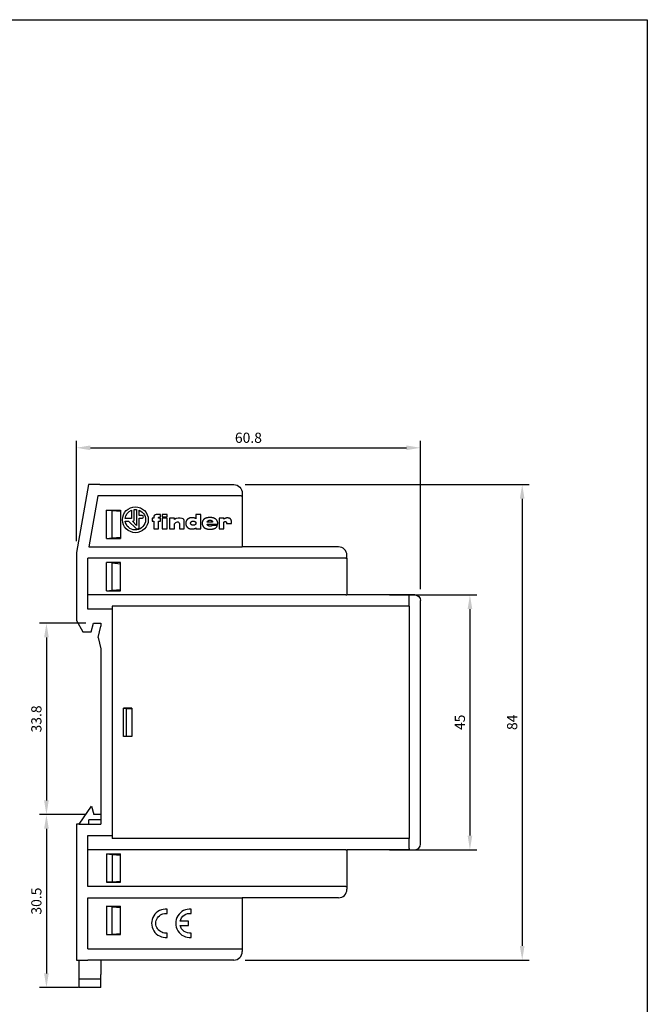
# Model space of a CAD drawing. Extents: x 5 to 205, y 5 to 292.
# Drawn here: x 94 to 205, y 118 to 292 of the extents above; entities that cross this region are included whole.
import ezdxf

# ---------------------------------------------------------------- set-up
doc = ezdxf.new("R2010")
doc.units = 0
doc.header["$LTSCALE"] = 0.5
doc.header["$MEASUREMENT"] = 0
doc.layers.get('DEFPOINTS').update_dxf_attribs({"linetype": 'CONTINUOUS'})
for name, color, linetype in [('CARTOUCHE', 7, 'CONTINUOUS'), ('DIM', 3, 'CONTINUOUS'), ('DRAW', 7, 'CONTINUOUS')]:
    doc.layers.add(name, color=color, linetype=linetype)
doc.styles.add('FINDER', font='ARIAL.TTF', dxfattribs={"height": 1.8})
doc.dimstyles.new('FINDER', dxfattribs={"dimtxt": 3.5, "dimasz": 2.5, "dimexe": 1.25, "dimexo": 2, "dimtad": 1, "dimdsep": 46, "dimtxsty": 'FINDER', "dimcen": 2.5, "dimclrd": 256, "dimclre": 256, "dimclrt": 2, "dimadec": 0, "dimazin": 0, "dimtfac": 1, "dimtmove": 0, "dimatfit": 3, "dimfxl": 1, "dimarcsym": 0})

# ---------------------------------------------------------------- blocks, each defined once
blk = doc.blocks.new('*D509')
at = {"layer": 'DEFPOINTS', "color": 0, "linetype": 'Continuous'}
for p in [(131.93, 209.87), (131.93, 125.87), (182.9, 125.87)]:
    blk.add_point(p, dxfattribs=at)
at = {"layer": 'DIM', "linetype": 'Continuous', "lineweight": -2}
for p, q in [((133.93, 209.87), (184.15, 209.87)), ((182.9, 207.37), (182.9, 128.37)), ((133.93, 125.87), (184.15, 125.87))]:
    blk.add_line(p, q, dxfattribs=at)
at = {"layer": 'DIM', "linetype": 'Continuous'}
for points in [[(182.48, 207.37), (183.31, 207.37), (182.9, 209.87)], [(182.48, 128.37), (183.31, 128.37), (182.9, 125.87)]]:
    blk.add_solid(points, dxfattribs=at)
at = {"layer": 'DIM', "color": 2, "linetype": 'Continuous', "insert": (181.35, 167.87), "char_height": 1.8, "attachment_point": 5, "rotation": 90, "style": 'FINDER'}
blk.add_mtext('84', dxfattribs=at)
blk = doc.blocks.new('*D511')
at = {"layer": 'DEFPOINTS', "color": 0, "linetype": 'Continuous'}
for p in [(107.83, 151.57), (98.85, 121.02), (106.53, 121.02)]:
    blk.add_point(p, dxfattribs=at)
at = {"layer": 'DIM', "linetype": 'Continuous', "lineweight": -2}
for p, q in [((105.83, 151.57), (97.6, 151.57)), ((98.85, 149.07), (98.85, 123.52)), ((104.53, 121.02), (97.6, 121.02))]:
    blk.add_line(p, q, dxfattribs=at)
at = {"layer": 'DIM', "linetype": 'Continuous'}
for points in [[(98.43, 149.07), (99.26, 149.07), (98.85, 151.57)], [(98.43, 123.52), (99.26, 123.52), (98.85, 121.02)]]:
    blk.add_solid(points, dxfattribs=at)
at = {"layer": 'DIM', "color": 2, "linetype": 'Continuous', "insert": (97.3, 136.29), "char_height": 1.8, "attachment_point": 5, "rotation": 90, "style": 'FINDER'}
blk.add_mtext('30.5', dxfattribs=at)
blk = doc.blocks.new('*D506')
at = {"layer": 'DEFPOINTS', "color": 0, "linetype": 'Continuous'}
for p in [(164.93, 216.37), (104.13, 197.87), (164.93, 189.37)]:
    blk.add_point(p, dxfattribs=at)
at = {"layer": 'DIM', "linetype": 'Continuous', "lineweight": -2}
for p, q in [((104.13, 199.87), (104.13, 217.62)), ((164.93, 191.37), (164.93, 217.62)), ((106.63, 216.37), (162.43, 216.37))]:
    blk.add_line(p, q, dxfattribs=at)
at = {"layer": 'DIM', "linetype": 'Continuous'}
for points in [[(106.63, 216.79), (106.63, 215.95), (104.13, 216.37)], [(162.43, 216.79), (162.43, 215.95), (164.93, 216.37)]]:
    blk.add_solid(points, dxfattribs=at)
at = {"layer": 'DIM', "color": 2, "linetype": 'Continuous', "insert": (134.53, 217.91), "char_height": 1.8, "attachment_point": 5, "style": 'FINDER'}
blk.add_mtext('60.8', dxfattribs=at)
blk = doc.blocks.new('*D507')
at = {"layer": 'DEFPOINTS', "color": 0, "linetype": 'Continuous'}
for p in [(107.78, 185.37), (98.85, 151.57), (107.83, 151.57)]:
    blk.add_point(p, dxfattribs=at)
at = {"layer": 'DIM', "linetype": 'Continuous', "lineweight": -2}
for p, q in [((105.78, 185.37), (97.6, 185.37)), ((98.85, 182.87), (98.85, 154.07)), ((105.83, 151.57), (97.6, 151.57))]:
    blk.add_line(p, q, dxfattribs=at)
at = {"layer": 'DIM', "linetype": 'Continuous'}
for points in [[(98.43, 182.87), (99.26, 182.87), (98.85, 185.37)], [(98.43, 154.07), (99.26, 154.07), (98.85, 151.57)]]:
    blk.add_solid(points, dxfattribs=at)
at = {"layer": 'DIM', "color": 2, "linetype": 'Continuous', "insert": (97.3, 168.47), "char_height": 1.8, "attachment_point": 5, "rotation": 90, "style": 'FINDER'}
blk.add_mtext('33.8', dxfattribs=at)
blk = doc.blocks.new('*D508')
at = {"layer": 'DEFPOINTS', "color": 0, "linetype": 'Continuous'}
for p in [(157.43, 190.37), (157.43, 145.37), (173.66, 145.37)]:
    blk.add_point(p, dxfattribs=at)
at = {"layer": 'DIM', "linetype": 'Continuous', "lineweight": -2}
for p, q in [((159.43, 190.37), (174.91, 190.37)), ((173.66, 187.87), (173.66, 147.87)), ((159.43, 145.37), (174.91, 145.37))]:
    blk.add_line(p, q, dxfattribs=at)
at = {"layer": 'DIM', "linetype": 'Continuous'}
for points in [[(173.25, 187.87), (174.08, 187.87), (173.66, 190.37)], [(173.25, 147.87), (174.08, 147.87), (173.66, 145.37)]]:
    blk.add_solid(points, dxfattribs=at)
at = {"layer": 'DIM', "color": 2, "linetype": 'Continuous', "insert": (172.12, 167.87), "char_height": 1.8, "attachment_point": 5, "rotation": 90, "style": 'FINDER'}
blk.add_mtext('45', dxfattribs=at)

msp = doc.modelspace()

# ---------------------------------------------------------------- linework, layer by layer
at = {"layer": 'CARTOUCHE', "color": 7, "linetype": 'Continuous', "flags": 128}
msp.add_lwpolyline([(205, 292), (205, 5), (5, 5), (5, 292), (205, 292)], close=True, dxfattribs=at)
at = {"layer": 'DRAW', "linetype": 'Continuous'}
for p, q in [((106.25, 209.869), (104.134, 197.869)), ((108.281, 209.869), (106.25, 209.869)), ((108.281, 209.869), (131.934, 209.869)), ((107.928, 207.869), (106.341, 198.869)), ((133.234, 207.869), (107.928, 207.869)), ((133.234, 207.869), (133.434, 207.869)), ((133.434, 208.369), (133.434, 207.869)), ((133.434, 207.869), (133.434, 198.869)), ((109.434, 200.369), (109.434, 205.369)), ((109.434, 205.369), (111.934, 205.369)), ((110.434, 205.282), (109.434, 205.369)), ((110.434, 200.457), (110.434, 205.282)), ((110.434, 205.282), (111.934, 205.15)), ((111.934, 205.369), (111.934, 200.369)), ((113.87, 205.328), (113.87, 203.902)), ((114.325, 203.584), (114.325, 205.449)), ((114.781, 205.451), (114.781, 202.645)), ((115.242, 204.418), (115.242, 205.33)), ((113.87, 203.902), (112.77, 203.902)), ((115.736, 204.418), (115.242, 204.418)), ((115.242, 202.338), (115.242, 203.94)), ((115.242, 203.94), (115.785, 203.94)), ((117.81, 203.94), (117.552, 203.94)), ((117.552, 203.94), (117.552, 203.413)), ((117.81, 204.142), (117.81, 203.94)), ((118.969, 204.577), (118.249, 204.577)), ((118.645, 203.94), (118.668, 204.065)), ((118.969, 203.94), (118.645, 203.94)), ((118.772, 204.144), (118.969, 204.144)), ((118.969, 204.144), (118.969, 204.577)), ((118.969, 203.413), (118.969, 203.94)), ((120.187, 204.577), (119.314, 204.577)), ((119.314, 204.577), (119.314, 204.149)), ((119.314, 204.149), (120.187, 204.149)), ((119.314, 203.94), (119.314, 202.08)), ((120.187, 203.94), (119.314, 203.94)), ((120.187, 204.149), (120.187, 204.577)), ((120.187, 202.08), (120.187, 203.94)), ((120.604, 203.94), (120.604, 202.08)), ((121.466, 203.94), (120.604, 203.94)), ((121.466, 203.732), (121.466, 203.94)), ((126.12, 204.572), (125.258, 204.572)), ((125.258, 204.572), (125.258, 203.85)), ((126.12, 202.074), (126.12, 204.572)), ((129.358, 203.94), (129.358, 202.08)), ((130.187, 203.94), (129.358, 203.94)), ((130.187, 203.776), (130.187, 203.94)), ((112.771, 203.413), (113.348, 203.413)), ((113.348, 203.413), (114.69, 202.097)), ((114.781, 202.645), (114.073, 203.413)), ((114.073, 203.413), (114.182, 203.413)), ((117.552, 203.413), (117.81, 203.413)), ((117.81, 203.413), (117.81, 202.08)), ((117.81, 202.08), (118.672, 202.08)), ((118.672, 202.08), (118.672, 203.413)), ((118.672, 203.413), (118.969, 203.413)), ((119.314, 202.08), (120.187, 202.08)), ((120.604, 202.08), (121.466, 202.08)), ((121.466, 202.08), (121.466, 202.944)), ((122.339, 202.966), (122.339, 202.08)), ((122.339, 202.08), (123.195, 202.08)), ((123.195, 202.08), (123.195, 203.372)), ((125.258, 203.101), (125.258, 203.029)), ((125.258, 202.221), (125.258, 202.074)), ((125.258, 202.074), (126.12, 202.074)), ((127.641, 203.254), (127.262, 203.254)), ((127.262, 202.854), (127.591, 202.854)), ((127.591, 202.854), (127.641, 202.854)), ((128.211, 203.254), (127.641, 203.254)), ((127.641, 202.854), (129.106, 202.859)), ((129.056, 202.667), (128.211, 202.667)), ((129.358, 202.08), (130.187, 202.08)), ((130.187, 202.08), (130.187, 203.112)), ((130.665, 203.133), (130.665, 203.018)), ((130.665, 203.018), (131.543, 203.018)), ((109.434, 200.369), (110.434, 200.457)), ((109.434, 200.369), (111.934, 200.369)), ((110.434, 200.457), (111.934, 200.588)), ((106.341, 198.869), (133.234, 198.869)), ((133.234, 198.869), (133.434, 198.869)), ((150.434, 198.869), (133.434, 198.869)), ((104.134, 197.869), (104.134, 185.869)), ((151.734, 196.869), (106.134, 196.869)), ((106.134, 190.369), (106.134, 196.869)), ((151.734, 196.869), (151.934, 196.869)), ((151.934, 196.869), (151.934, 197.369)), ((151.934, 196.869), (151.934, 190.369)), ((109.434, 191.119), (109.434, 196.119)), ((111.934, 196.119), (109.434, 196.119)), ((110.434, 196.032), (109.434, 196.119)), ((110.434, 191.207), (110.434, 196.032)), ((110.434, 196.032), (111.934, 195.9)), ((111.934, 191.119), (111.934, 196.119)), ((151.734, 190.369), (106.134, 190.369)), ((106.134, 187.869), (106.134, 190.369)), ((109.434, 191.119), (110.434, 191.207)), ((109.434, 191.119), (111.934, 191.119)), ((110.434, 191.207), (111.934, 191.338)), ((151.734, 190.369), (151.934, 190.369)), ((162.934, 190.369), (151.934, 190.369)), ((163.934, 190.369), (162.934, 190.369)), ((162.934, 190.169), (162.934, 190.369)), ((162.934, 188.369), (162.934, 190.169)), ((110.434, 187.869), (106.134, 187.869)), ((162.934, 188.369), (110.434, 188.369)), ((110.434, 188.369), (110.434, 147.369)), ((162.934, 188.369), (162.934, 147.369)), ((164.934, 146.369), (164.934, 189.369)), ((104.134, 185.869), (105.289, 183.869)), ((106.732, 183.869), (107.134, 185.369)), ((107.134, 185.369), (108.434, 185.369)), ((107.984, 182.869), (108.434, 184.869)), ((108.434, 185.369), (108.434, 184.869)), ((105.289, 183.869), (106.732, 183.869)), ((107.984, 182.869), (108.434, 180.869)), ((108.434, 180.869), (108.434, 151.569)), ((112.434, 165.369), (112.434, 170.369)), ((113.934, 170.369), (112.434, 170.369)), ((112.434, 170.369), (112.934, 170.325)), ((112.934, 170.325), (112.934, 165.413)), ((112.934, 170.325), (113.934, 170.238)), ((113.934, 170.369), (113.934, 165.369)), ((112.934, 165.413), (112.434, 165.369)), ((113.934, 165.369), (112.434, 165.369)), ((112.934, 165.413), (113.934, 165.5)), ((104.634, 149.869), (106.832, 153.069)), ((106.832, 153.069), (107.234, 151.569)), ((108.434, 151.569), (107.234, 151.569)), ((108.434, 151.569), (108.434, 149.869)), ((104.134, 149.869), (104.134, 125.869)), ((104.634, 149.869), (104.134, 149.869)), ((104.634, 149.869), (108.434, 149.869)), ((108.434, 150.644), (106.334, 150.644)), ((106.334, 149.869), (106.334, 150.644)), ((106.134, 147.869), (110.434, 147.869)), ((106.134, 145.369), (106.134, 147.869)), ((162.934, 147.369), (110.434, 147.369)), ((162.934, 145.569), (162.934, 147.369)), ((151.734, 145.369), (106.134, 145.369)), ((106.134, 138.869), (106.134, 145.369)), ((109.434, 144.619), (111.934, 144.619)), ((109.434, 144.619), (109.434, 139.619)), ((109.434, 144.619), (110.434, 144.532)), ((110.434, 144.532), (111.934, 144.4)), ((110.434, 144.532), (110.434, 139.707)), ((111.934, 139.619), (111.934, 144.619)), ((151.734, 145.369), (151.934, 145.369)), ((151.934, 145.369), (151.934, 138.869)), ((162.934, 145.369), (151.934, 145.369)), ((162.934, 145.569), (162.934, 145.369)), ((162.934, 145.369), (163.934, 145.369)), ((110.434, 139.707), (109.434, 139.619)), ((109.434, 139.619), (111.934, 139.619)), ((110.434, 139.707), (111.934, 139.838)), ((151.734, 138.869), (106.134, 138.869)), ((151.734, 138.869), (151.934, 138.869)), ((151.934, 138.869), (151.934, 138.369)), ((106.134, 127.869), (106.134, 136.869)), ((106.134, 136.869), (133.234, 136.869)), ((133.234, 136.869), (133.434, 136.869)), ((133.434, 136.869), (133.434, 127.869)), ((150.434, 136.869), (133.434, 136.869)), ((109.434, 135.369), (109.434, 130.369)), ((109.434, 135.369), (111.934, 135.369)), ((110.434, 135.282), (109.434, 135.369)), ((110.434, 130.457), (110.434, 135.282)), ((110.434, 135.282), (111.934, 135.15)), ((111.934, 130.369), (111.934, 135.369)), ((120.184, 134.103), (120.184, 134.858)), ((124.434, 134.103), (124.434, 134.858)), ((123.934, 132.745), (122.475, 132.745)), ((123.934, 131.995), (123.934, 132.745)), ((110.434, 130.457), (111.934, 130.588)), ((120.184, 129.883), (120.184, 130.638)), ((122.475, 131.995), (123.934, 131.995)), ((124.434, 129.883), (124.434, 130.638)), ((109.434, 130.369), (110.434, 130.457)), ((109.434, 130.369), (111.934, 130.369)), ((106.134, 127.869), (133.234, 127.869)), ((133.234, 127.869), (133.434, 127.869)), ((133.434, 127.869), (133.434, 127.369)), ((104.134, 125.869), (106.134, 125.869)), ((104.634, 123.319), (104.634, 125.869)), ((131.934, 125.869), (106.134, 125.869)), ((108.434, 125.869), (108.434, 123.319)), ((104.634, 122.519), (104.634, 123.319)), ((108.434, 122.519), (104.634, 122.519)), ((104.634, 121.444), (104.634, 122.519)), ((108.434, 122.519), (108.434, 123.319)), ((108.434, 121.444), (108.434, 122.519)), ((104.634, 121.019), (104.634, 121.444)), ((108.434, 121.019), (104.634, 121.019)), ((108.434, 121.019), (108.434, 121.444))]:
    msp.add_line(p, q, dxfattribs=at)
for points in [[(125.258, 203.85), (125.241, 203.865), (125.223, 203.879), (125.204, 203.892), (125.184, 203.904), (125.164, 203.914), (125.143, 203.924), (125.121, 203.932), (125.099, 203.939), (125.077, 203.945), (125.055, 203.951), (125.032, 203.956), (125.009, 203.961), (124.986, 203.965), (124.963, 203.97), (124.941, 203.974), (124.918, 203.978), (124.895, 203.982), (124.872, 203.986), (124.849, 203.989), (124.827, 203.993), (124.804, 203.996), (124.781, 203.999), (124.759, 204.001), (124.736, 204.004), (124.713, 204.005), (124.69, 204.007), (124.667, 204.008), (124.644, 204.009), (124.621, 204.01), (124.598, 204.01), (124.575, 204.01), (124.552, 204.01), (124.529, 204.009), (124.506, 204.008), (124.483, 204.007), (124.46, 204.006), (124.437, 204.005), (124.414, 204.003), (124.391, 204.002), (124.368, 204), (124.345, 203.997), (124.322, 203.994), (124.299, 203.991), (124.277, 203.987), (124.254, 203.983), (124.232, 203.979), (124.209, 203.973), (124.187, 203.968), (124.165, 203.961), (124.143, 203.955), (124.121, 203.947), (124.099, 203.94), (124.078, 203.931), (124.056, 203.923), (124.035, 203.914), (124.014, 203.904), (123.993, 203.894), (123.973, 203.883), (123.953, 203.872), (123.933, 203.861), (123.913, 203.848), (123.894, 203.836), (123.875, 203.823), (123.857, 203.809), (123.838, 203.795), (123.82, 203.78), (123.803, 203.765), (123.786, 203.75), (123.769, 203.734), (123.752, 203.718), (123.736, 203.702), (123.72, 203.685), (123.704, 203.669), (123.689, 203.651), (123.674, 203.634), (123.659, 203.616), (123.645, 203.598), (123.632, 203.579), (123.618, 203.561), (123.605, 203.541), (123.593, 203.522), (123.581, 203.502), (123.57, 203.482), (123.558, 203.462), (123.548, 203.442), (123.538, 203.421), (123.528, 203.4), (123.52, 203.379), (123.511, 203.357), (123.503, 203.336), (123.496, 203.314), (123.489, 203.292), (123.482, 203.27), (123.477, 203.247), (123.471, 203.225), (123.466, 203.202), (123.462, 203.18), (123.458, 203.157), (123.455, 203.134), (123.452, 203.111), (123.45, 203.088), (123.448, 203.065), (123.447, 203.042), (123.447, 203.019), (123.447, 202.996), (123.448, 202.973), (123.45, 202.95), (123.452, 202.927), (123.455, 202.904), (123.458, 202.882), (123.462, 202.859), (123.466, 202.836), (123.471, 202.814), (123.476, 202.791), (123.481, 202.769), (123.487, 202.746), (123.494, 202.724), (123.501, 202.702), (123.508, 202.681), (123.516, 202.659), (123.525, 202.638), (123.534, 202.616), (123.543, 202.596), (123.553, 202.575), (123.564, 202.554), (123.575, 202.534), (123.587, 202.514), (123.599, 202.495), (123.612, 202.475), (123.625, 202.456), (123.638, 202.438), (123.652, 202.42), (123.667, 202.402), (123.682, 202.384), (123.698, 202.367), (123.714, 202.351), (123.73, 202.335), (123.747, 202.319), (123.764, 202.304), (123.782, 202.289), (123.8, 202.274), (123.818, 202.26), (123.837, 202.247), (123.856, 202.234), (123.875, 202.221), (123.894, 202.208), (123.914, 202.196), (123.934, 202.185), (123.954, 202.173), (123.974, 202.163), (123.995, 202.152), (124.015, 202.142), (124.036, 202.133), (124.058, 202.124), (124.079, 202.116), (124.101, 202.108), (124.123, 202.101), (124.145, 202.094), (124.167, 202.088), (124.189, 202.082), (124.212, 202.077), (124.235, 202.073), (124.257, 202.069), (124.28, 202.065), (124.303, 202.062), (124.326, 202.059), (124.349, 202.057), (124.372, 202.055), (124.394, 202.054), (124.417, 202.053), (124.44, 202.051), (124.463, 202.051), (124.486, 202.05), (124.509, 202.05), (124.532, 202.05), (124.555, 202.05), (124.578, 202.05), (124.601, 202.05), (124.624, 202.051), (124.647, 202.051), (124.671, 202.052), (124.694, 202.053), (124.717, 202.054), (124.74, 202.055), (124.763, 202.056), (124.786, 202.058), (124.809, 202.06), (124.832, 202.062), (124.854, 202.065), (124.877, 202.068), (124.9, 202.072), (124.923, 202.076), (124.945, 202.081), (124.967, 202.086), (124.99, 202.092), (125.012, 202.098), (125.034, 202.106), (125.056, 202.113), (125.077, 202.121), (125.098, 202.13), (125.12, 202.14), (125.14, 202.15), (125.161, 202.16), (125.181, 202.171), (125.201, 202.183), (125.22, 202.195), (125.24, 202.208), (125.258, 202.221)], [(129.106, 202.859), (129.112, 202.885), (129.118, 202.91), (129.122, 202.936), (129.125, 202.962), (129.127, 202.989), (129.128, 203.015), (129.128, 203.041), (129.126, 203.068), (129.124, 203.094), (129.12, 203.12), (129.116, 203.147), (129.111, 203.173), (129.106, 203.199), (129.1, 203.225), (129.093, 203.251), (129.086, 203.276), (129.078, 203.301), (129.07, 203.326), (129.061, 203.351), (129.052, 203.376), (129.042, 203.4), (129.031, 203.424), (129.02, 203.448), (129.008, 203.472), (128.996, 203.495), (128.983, 203.518), (128.969, 203.54), (128.955, 203.562), (128.94, 203.584), (128.924, 203.605), (128.908, 203.626), (128.891, 203.646), (128.873, 203.666), (128.855, 203.685), (128.836, 203.704), (128.817, 203.722), (128.798, 203.739), (128.777, 203.756), (128.757, 203.773), (128.736, 203.788), (128.714, 203.804), (128.693, 203.819), (128.671, 203.833), (128.648, 203.847), (128.626, 203.861), (128.603, 203.873), (128.579, 203.886), (128.556, 203.897), (128.532, 203.908), (128.507, 203.918), (128.483, 203.928), (128.458, 203.937), (128.434, 203.946), (128.409, 203.955), (128.383, 203.962), (128.358, 203.97), (128.333, 203.977), (128.307, 203.984), (128.282, 203.99), (128.256, 203.996), (128.23, 204.002), (128.205, 204.008), (128.179, 204.013), (128.153, 204.018), (128.127, 204.022), (128.101, 204.026), (128.075, 204.03), (128.049, 204.033), (128.023, 204.036), (127.997, 204.039), (127.97, 204.041), (127.944, 204.044), (127.918, 204.045), (127.892, 204.047), (127.865, 204.048), (127.839, 204.049), (127.813, 204.05), (127.786, 204.05), (127.76, 204.05), (127.734, 204.05), (127.707, 204.05), (127.681, 204.05), (127.655, 204.049), (127.628, 204.048), (127.602, 204.047), (127.576, 204.046), (127.55, 204.044), (127.523, 204.042), (127.497, 204.04), (127.471, 204.038), (127.445, 204.035), (127.419, 204.032), (127.392, 204.029), (127.366, 204.025), (127.34, 204.021), (127.314, 204.017), (127.288, 204.012), (127.263, 204.007), (127.237, 204.002), (127.211, 203.997), (127.185, 203.991), (127.16, 203.984), (127.134, 203.978), (127.109, 203.971), (127.084, 203.963), (127.058, 203.955), (127.033, 203.947), (127.008, 203.939), (126.984, 203.93), (126.959, 203.92), (126.935, 203.91), (126.911, 203.899), (126.887, 203.888), (126.863, 203.876), (126.84, 203.864), (126.817, 203.851), (126.795, 203.837), (126.773, 203.823), (126.751, 203.808), (126.73, 203.792), (126.709, 203.776), (126.688, 203.759), (126.669, 203.742), (126.65, 203.724), (126.631, 203.705), (126.613, 203.686), (126.595, 203.666), (126.578, 203.646), (126.562, 203.625), (126.546, 203.604), (126.531, 203.583), (126.517, 203.561), (126.503, 203.538), (126.489, 203.516), (126.477, 203.493), (126.464, 203.469), (126.453, 203.445), (126.442, 203.422), (126.432, 203.397), (126.422, 203.373), (126.413, 203.348), (126.404, 203.323), (126.396, 203.298), (126.389, 203.273), (126.383, 203.247), (126.377, 203.221), (126.372, 203.196), (126.367, 203.17), (126.364, 203.144), (126.361, 203.117), (126.358, 203.091), (126.357, 203.065), (126.356, 203.038), (126.356, 203.012), (126.357, 202.986), (126.359, 202.959), (126.361, 202.933), (126.364, 202.907), (126.368, 202.881), (126.373, 202.855), (126.379, 202.829), (126.385, 202.804), (126.392, 202.779), (126.4, 202.754), (126.409, 202.729), (126.418, 202.704), (126.428, 202.679), (126.438, 202.655), (126.449, 202.631), (126.46, 202.607), (126.471, 202.583), (126.484, 202.56), (126.497, 202.537), (126.51, 202.515), (126.525, 202.493), (126.539, 202.471), (126.555, 202.45), (126.571, 202.429), (126.587, 202.408), (126.604, 202.388), (126.621, 202.368), (126.639, 202.348), (126.657, 202.329), (126.676, 202.31), (126.695, 202.293), (126.715, 202.275), (126.736, 202.259), (126.757, 202.243), (126.779, 202.229), (126.801, 202.215), (126.824, 202.201), (126.847, 202.189), (126.87, 202.176), (126.894, 202.165), (126.918, 202.153), (126.942, 202.142), (126.966, 202.132), (126.99, 202.122), (127.015, 202.112), (127.039, 202.102), (127.064, 202.093), (127.089, 202.085), (127.114, 202.076), (127.139, 202.068), (127.164, 202.061), (127.19, 202.054), (127.215, 202.047), (127.241, 202.041), (127.266, 202.036), (127.292, 202.03), (127.318, 202.025), (127.344, 202.021), (127.37, 202.016), (127.396, 202.013), (127.422, 202.009), (127.448, 202.006), (127.474, 202.002), (127.5, 202), (127.527, 201.997), (127.553, 201.995), (127.579, 201.993), (127.605, 201.991), (127.632, 201.989), (127.658, 201.988), (127.684, 201.987), (127.71, 201.987), (127.737, 201.986), (127.763, 201.986), (127.789, 201.987), (127.816, 201.987), (127.842, 201.988), (127.868, 201.989), (127.894, 201.991), (127.921, 201.992), (127.947, 201.994), (127.973, 201.996), (127.999, 201.999), (128.026, 202.002), (128.052, 202.005), (128.078, 202.008), (128.104, 202.011), (128.13, 202.015), (128.156, 202.019), (128.182, 202.023), (128.209, 202.027), (128.234, 202.032), (128.26, 202.037), (128.286, 202.043), (128.312, 202.048), (128.338, 202.055), (128.363, 202.061), (128.388, 202.068), (128.414, 202.076), (128.439, 202.084), (128.463, 202.092), (128.488, 202.101), (128.513, 202.111), (128.537, 202.121), (128.561, 202.131), (128.585, 202.142), (128.609, 202.153), (128.633, 202.164), (128.657, 202.176), (128.68, 202.188), (128.703, 202.2), (128.726, 202.213), (128.749, 202.226), (128.771, 202.241), (128.793, 202.256), (128.814, 202.272), (128.834, 202.288), (128.854, 202.306), (128.873, 202.324), (128.891, 202.343), (128.908, 202.363), (128.925, 202.383), (128.941, 202.404), (128.956, 202.426), (128.971, 202.448), (128.985, 202.47), (128.998, 202.493), (129.01, 202.516), (129.02, 202.54), (129.03, 202.565), (129.038, 202.59), (129.046, 202.615), (129.052, 202.641), (129.056, 202.667)], [(127.262, 203.254), (127.265, 203.268), (127.269, 203.282), (127.273, 203.295), (127.278, 203.309), (127.284, 203.322), (127.29, 203.335), (127.296, 203.348), (127.303, 203.36), (127.311, 203.372), (127.319, 203.384), (127.328, 203.396), (127.336, 203.407), (127.346, 203.418), (127.356, 203.429), (127.366, 203.439), (127.376, 203.449), (127.387, 203.458), (127.399, 203.466), (127.411, 203.474), (127.423, 203.482), (127.435, 203.489), (127.448, 203.496), (127.46, 203.502), (127.473, 203.509), (127.485, 203.516), (127.498, 203.523), (127.51, 203.53), (127.523, 203.537), (127.535, 203.544), (127.547, 203.551), (127.56, 203.558), (127.573, 203.563), (127.586, 203.568), (127.6, 203.572), (127.614, 203.576), (127.628, 203.579), (127.642, 203.581), (127.656, 203.583), (127.671, 203.585), (127.685, 203.586), (127.699, 203.587), (127.714, 203.588), (127.728, 203.588), (127.743, 203.588), (127.757, 203.588), (127.771, 203.587), (127.786, 203.586), (127.8, 203.585), (127.814, 203.584), (127.829, 203.582), (127.843, 203.58), (127.857, 203.577), (127.871, 203.575), (127.885, 203.571), (127.899, 203.568), (127.913, 203.564), (127.926, 203.56), (127.94, 203.555), (127.953, 203.551), (127.967, 203.545), (127.98, 203.54), (127.993, 203.534), (128.006, 203.528), (128.018, 203.521), (128.031, 203.514), (128.043, 203.507), (128.055, 203.499), (128.067, 203.491), (128.079, 203.482), (128.09, 203.473), (128.101, 203.464), (128.112, 203.455), (128.122, 203.445), (128.132, 203.434), (128.141, 203.423), (128.15, 203.412), (128.159, 203.401), (128.167, 203.389), (128.174, 203.377), (128.181, 203.364), (128.187, 203.351), (128.193, 203.338), (128.197, 203.324), (128.202, 203.311), (128.205, 203.297), (128.208, 203.283), (128.21, 203.268), (128.211, 203.254)], [(131.543, 203.018), (131.545, 203.038), (131.548, 203.058), (131.55, 203.078), (131.551, 203.098), (131.553, 203.118), (131.554, 203.138), (131.554, 203.158), (131.555, 203.178), (131.555, 203.198), (131.554, 203.218), (131.554, 203.238), (131.553, 203.258), (131.552, 203.278), (131.55, 203.298), (131.548, 203.318), (131.546, 203.338), (131.544, 203.358), (131.541, 203.378), (131.538, 203.398), (131.535, 203.418), (131.531, 203.438), (131.528, 203.457), (131.524, 203.477), (131.519, 203.497), (131.514, 203.516), (131.509, 203.535), (131.504, 203.555), (131.497, 203.574), (131.491, 203.593), (131.483, 203.611), (131.476, 203.63), (131.467, 203.648), (131.458, 203.666), (131.448, 203.684), (131.438, 203.701), (131.427, 203.718), (131.416, 203.734), (131.404, 203.75), (131.391, 203.766), (131.378, 203.781), (131.364, 203.796), (131.35, 203.81), (131.335, 203.824), (131.319, 203.837), (131.303, 203.849), (131.287, 203.86), (131.27, 203.871), (131.253, 203.881), (131.235, 203.891), (131.217, 203.899), (131.199, 203.907), (131.18, 203.915), (131.161, 203.922), (131.142, 203.928), (131.123, 203.934), (131.103, 203.94), (131.084, 203.945), (131.064, 203.95), (131.045, 203.955), (131.025, 203.959), (131.005, 203.963), (130.986, 203.967), (130.966, 203.97), (130.946, 203.973), (130.926, 203.975), (130.906, 203.977), (130.886, 203.979), (130.866, 203.98), (130.846, 203.98), (130.826, 203.98), (130.806, 203.98), (130.786, 203.979), (130.766, 203.978), (130.746, 203.977), (130.726, 203.975), (130.706, 203.973), (130.686, 203.971), (130.666, 203.968), (130.646, 203.965), (130.627, 203.962), (130.607, 203.958), (130.587, 203.954), (130.568, 203.95), (130.548, 203.945), (130.529, 203.94), (130.509, 203.935), (130.49, 203.929), (130.471, 203.923), (130.452, 203.916), (130.433, 203.909), (130.415, 203.902), (130.396, 203.894), (130.378, 203.886), (130.359, 203.878), (130.341, 203.869), (130.324, 203.86), (130.306, 203.85), (130.288, 203.84), (130.271, 203.83), (130.254, 203.82), (130.237, 203.809), (130.22, 203.798), (130.204, 203.787), (130.187, 203.776)], [(114.69, 202.097), (114.701, 202.09), (114.712, 202.083), (114.723, 202.076), (114.735, 202.07), (114.746, 202.064), (114.758, 202.058), (114.77, 202.053), (114.782, 202.048), (114.795, 202.043), (114.807, 202.039), (114.82, 202.035), (114.832, 202.032), (114.845, 202.03), (114.858, 202.027), (114.871, 202.026), (114.883, 202.025), (114.896, 202.024), (114.909, 202.025), (114.922, 202.026), (114.935, 202.027), (114.948, 202.029), (114.961, 202.031), (114.974, 202.034), (114.986, 202.038), (114.999, 202.042), (115.011, 202.046), (115.024, 202.051), (115.036, 202.056), (115.048, 202.061), (115.06, 202.067), (115.071, 202.073), (115.083, 202.08), (115.094, 202.087), (115.105, 202.094), (115.115, 202.102), (115.126, 202.11), (115.136, 202.119), (115.145, 202.128), (115.154, 202.137), (115.163, 202.146), (115.172, 202.156), (115.18, 202.167), (115.187, 202.178), (115.194, 202.189), (115.201, 202.2), (115.207, 202.212), (115.213, 202.224), (115.218, 202.236), (115.223, 202.248), (115.227, 202.261), (115.231, 202.273), (115.234, 202.286), (115.237, 202.299), (115.239, 202.312), (115.241, 202.325), (115.242, 202.338)], [(125.258, 203.029), (125.256, 203.011), (125.253, 202.993), (125.249, 202.976), (125.244, 202.958), (125.238, 202.941), (125.231, 202.924), (125.223, 202.908), (125.215, 202.892), (125.205, 202.877), (125.194, 202.863), (125.183, 202.849), (125.171, 202.835), (125.158, 202.822), (125.145, 202.81), (125.131, 202.798), (125.117, 202.787), (125.102, 202.776), (125.087, 202.766), (125.072, 202.756), (125.056, 202.747), (125.041, 202.739), (125.024, 202.731), (125.008, 202.723), (124.991, 202.716), (124.975, 202.71), (124.958, 202.704), (124.94, 202.699), (124.923, 202.694), (124.905, 202.69), (124.888, 202.686), (124.87, 202.683), (124.852, 202.681), (124.834, 202.679), (124.816, 202.678), (124.798, 202.678), (124.78, 202.678), (124.762, 202.679), (124.744, 202.68), (124.726, 202.682), (124.708, 202.684), (124.69, 202.687), (124.673, 202.691), (124.655, 202.695), (124.638, 202.699), (124.62, 202.704), (124.603, 202.71), (124.586, 202.716), (124.569, 202.722), (124.552, 202.729), (124.536, 202.736), (124.519, 202.744), (124.503, 202.753), (124.488, 202.762), (124.473, 202.772), (124.458, 202.782), (124.444, 202.794), (124.431, 202.806), (124.418, 202.818), (124.406, 202.831), (124.394, 202.845), (124.383, 202.86), (124.373, 202.875), (124.363, 202.89), (124.354, 202.906), (124.346, 202.922), (124.339, 202.939), (124.332, 202.956), (124.326, 202.973), (124.322, 202.991), (124.318, 203.008), (124.316, 203.026), (124.315, 203.044), (124.314, 203.062), (124.316, 203.08), (124.318, 203.098), (124.321, 203.116), (124.326, 203.133), (124.332, 203.151), (124.338, 203.168), (124.345, 203.184), (124.354, 203.201), (124.362, 203.217), (124.372, 203.232), (124.382, 203.247), (124.393, 203.261), (124.405, 203.275), (124.417, 203.288), (124.43, 203.301), (124.443, 203.313), (124.457, 203.325), (124.471, 203.336), (124.486, 203.346), (124.501, 203.356), (124.517, 203.365), (124.533, 203.374), (124.549, 203.382), (124.565, 203.389), (124.582, 203.396), (124.599, 203.402), (124.616, 203.408), (124.634, 203.413), (124.651, 203.417), (124.669, 203.421), (124.687, 203.425), (124.705, 203.427), (124.723, 203.429), (124.741, 203.43), (124.759, 203.43), (124.777, 203.43), (124.795, 203.429), (124.812, 203.427), (124.83, 203.425), (124.848, 203.422), (124.865, 203.418), (124.883, 203.414), (124.901, 203.41), (124.918, 203.405), (124.936, 203.4), (124.953, 203.395), (124.97, 203.39), (124.987, 203.384), (125.005, 203.378), (125.021, 203.372), (125.038, 203.365), (125.055, 203.358), (125.071, 203.35), (125.087, 203.342), (125.102, 203.333), (125.117, 203.323), (125.132, 203.312), (125.146, 203.301), (125.16, 203.289), (125.173, 203.277), (125.185, 203.263), (125.197, 203.25), (125.207, 203.235), (125.217, 203.22), (125.226, 203.204), (125.234, 203.187), (125.241, 203.171), (125.247, 203.153), (125.252, 203.136), (125.256, 203.118), (125.258, 203.101)], [(128.211, 202.667), (128.199, 202.657), (128.186, 202.648), (128.174, 202.638), (128.161, 202.629), (128.148, 202.621), (128.134, 202.612), (128.121, 202.604), (128.107, 202.596), (128.094, 202.588), (128.08, 202.581), (128.066, 202.573), (128.052, 202.566), (128.037, 202.56), (128.023, 202.554), (128.008, 202.548), (127.993, 202.543), (127.978, 202.538), (127.963, 202.534), (127.948, 202.53), (127.932, 202.526), (127.917, 202.523), (127.901, 202.521), (127.886, 202.519), (127.87, 202.517), (127.854, 202.515), (127.838, 202.514), (127.822, 202.514), (127.806, 202.513), (127.791, 202.513), (127.775, 202.514), (127.759, 202.515), (127.743, 202.516), (127.728, 202.517), (127.712, 202.519), (127.696, 202.521), (127.681, 202.523), (127.665, 202.526), (127.65, 202.529), (127.634, 202.533), (127.619, 202.536), (127.604, 202.54), (127.589, 202.545), (127.574, 202.549), (127.559, 202.554), (127.544, 202.56), (127.529, 202.565), (127.515, 202.571), (127.5, 202.578), (127.486, 202.584), (127.472, 202.591), (127.458, 202.599), (127.444, 202.607), (127.43, 202.615), (127.417, 202.624), (127.404, 202.633), (127.391, 202.642), (127.379, 202.652), (127.367, 202.663), (127.356, 202.674), (127.345, 202.685), (127.334, 202.697), (127.325, 202.709), (127.315, 202.722), (127.307, 202.735), (127.299, 202.749), (127.292, 202.763), (127.285, 202.778), (127.279, 202.793), (127.274, 202.808), (127.269, 202.823), (127.265, 202.838), (127.262, 202.854)], [(130.187, 203.112), (130.188, 203.122), (130.189, 203.132), (130.19, 203.142), (130.192, 203.152), (130.195, 203.162), (130.197, 203.172), (130.2, 203.182), (130.204, 203.191), (130.208, 203.201), (130.212, 203.21), (130.216, 203.219), (130.221, 203.228), (130.227, 203.237), (130.232, 203.246), (130.238, 203.254), (130.244, 203.262), (130.251, 203.27), (130.258, 203.278), (130.265, 203.285), (130.273, 203.292), (130.28, 203.298), (130.289, 203.304), (130.297, 203.31), (130.306, 203.315), (130.315, 203.32), (130.324, 203.325), (130.333, 203.329), (130.343, 203.333), (130.352, 203.336), (130.362, 203.339), (130.372, 203.342), (130.382, 203.344), (130.392, 203.346), (130.403, 203.348), (130.413, 203.349), (130.423, 203.35), (130.434, 203.351), (130.444, 203.351), (130.454, 203.351), (130.464, 203.35), (130.475, 203.349), (130.485, 203.348), (130.495, 203.346), (130.505, 203.344), (130.514, 203.341), (130.524, 203.338), (130.534, 203.334), (130.543, 203.33), (130.552, 203.325), (130.561, 203.32), (130.57, 203.315), (130.578, 203.309), (130.586, 203.303), (130.594, 203.296), (130.602, 203.29), (130.609, 203.282), (130.616, 203.275), (130.622, 203.267), (130.629, 203.259), (130.634, 203.25), (130.639, 203.241), (130.644, 203.232), (130.649, 203.223), (130.653, 203.214), (130.656, 203.204), (130.659, 203.194), (130.661, 203.184), (130.663, 203.174), (130.664, 203.164), (130.665, 203.154), (130.665, 203.144), (130.665, 203.133)]]:
    msp.add_lwpolyline(points, dxfattribs=at)
msp.add_circle((114.558, 203.66), 2.283, dxfattribs=at)
at = {"layer": 'DRAW', "linetype": 'Continuous', "extrusion": (0, 0, -1)}
for centre, radius, start, end in [((-131.934, 208.369), 1.5, 90, 180), ((-114.558, 203.66), 1.804, 7.696, 67.559), ((-114.558, 203.66), 1.804, 112.256, 352.131), ((-114.558, 203.66), 1.804, 82.574, 97.08), ((-118.785, 204.017), 0.127, 22.192, 84.155), ((-122.02, 202.65), 0.627, 27.997, 87.037), ((-122.026, 202.966), 0.313, 82.849, 180), ((-163.934, 189.369), 1, 90, 180), ((-119.934, 132.37), 1.75, 261.787, 98.213), ((-124.184, 132.37), 1.75, 12.374, 98.213), ((-124.184, 132.37), 1.75, 261.787, 347.626)]:
    msp.add_arc(centre, radius, start, end, dxfattribs=at)
at = {"layer": 'DRAW', "linetype": 'Continuous'}
for centre, radius, start, end in [((114.103, 203.625), 0.226, 290.573, 349.615), ((115.761, 204.179), 0.24, 275.84, 95.84), ((118.245, 204.142), 0.435, 89.417, 180), ((122.319, 202.278), 1.686, 71.872, 120.406), ((122.611, 203.343), 0.585, 2.807, 66.546), ((150.434, 197.369), 1.5, 0, 90), ((163.934, 146.369), 1, 270, 0), ((150.434, 138.369), 1.5, 270, 0), ((119.934, 132.37), 2.5, 84.261, 275.739), ((124.184, 132.37), 2.5, 84.261, 275.739), ((131.934, 127.369), 1.5, 270, 0)]:
    msp.add_arc(centre, radius, start, end, dxfattribs=at)

# ---------------------------------------------------------------- dimensions: what is measured, and where the dimension line sits
at = {"layer": 'DIM', "linetype": 'Continuous'}
dim = msp.add_linear_dim(base=(164.934, 216.371), p1=(104.134, 197.869), p2=(164.934, 189.369), dimstyle='FINDER', dxfattribs=at)
dim.commit()
dim.dimension.update_dxf_attribs({"geometry": '*D506', "text_midpoint": (134.534, 217.915)})
for p1, p2, distance, picture, middle in [((131.934, 209.869), (131.934, 125.869), 50.964, '*D509', (181.354, 167.869)), ((157.434, 190.369), (157.434, 145.369), 16.23, '*D508', (172.124, 167.869))]:
    dim = msp.add_aligned_dim(p1=p1, p2=p2, distance=distance, dimstyle='FINDER', dxfattribs=at)
    dim.commit()
    dim.dimension.update_dxf_attribs({"geometry": picture, "text_midpoint": middle})
dim = msp.add_linear_dim(base=(98.848, 151.569), p1=(107.784, 185.369), p2=(107.834, 151.569), angle=90, dimstyle='FINDER', dxfattribs=at)
dim.commit()
dim.dimension.update_dxf_attribs({"geometry": '*D507', "text_midpoint": (97.303, 168.469)})
dim = msp.add_linear_dim(base=(98.848, 121.019), p1=(107.834, 151.569), p2=(106.534, 121.019), angle=90, text='30.5', dimstyle='FINDER', dxfattribs=at)
dim.commit()
dim.dimension.update_dxf_attribs({"geometry": '*D511', "text_midpoint": (97.303, 136.294)})

doc.saveas('drawing.dxf')
